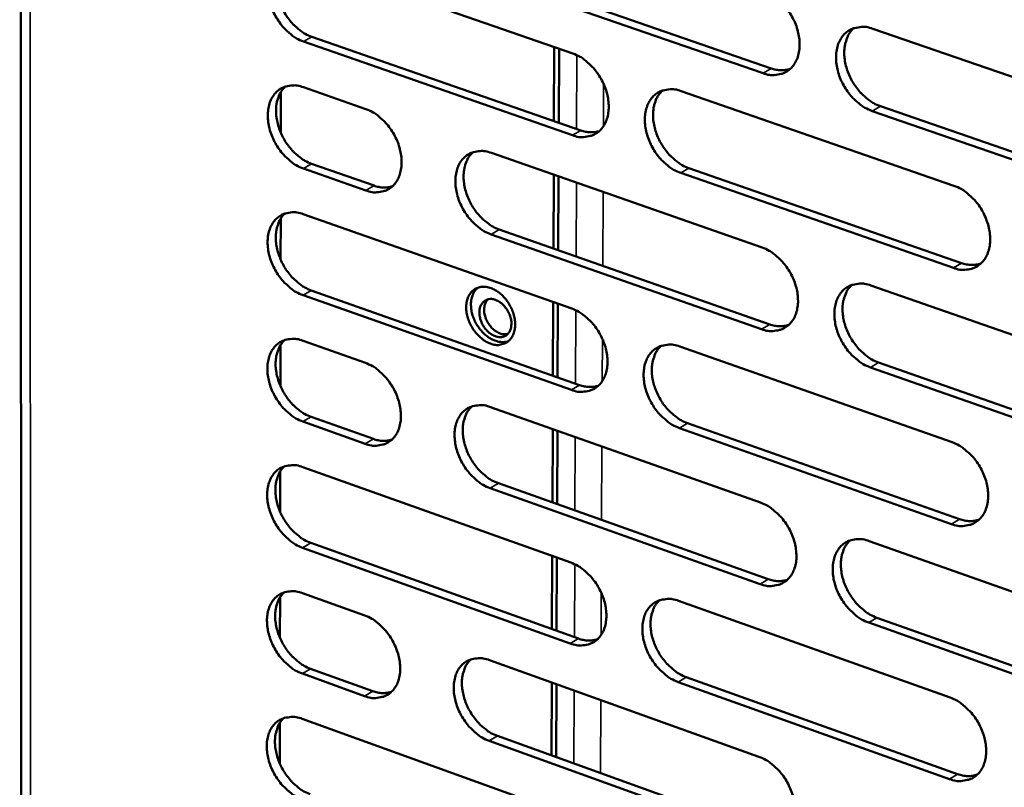
# Model space of a CAD drawing. Units: millimetres. Extents: x 65 to 5849, y 100 to 4100.
# Drawn here: x 5048 to 5123, y 2989 to 3048 of the extents above; entities that cross this region are included whole.
import ezdxf

# ---------------------------------------------------------------- set-up
doc = ezdxf.new("R2010")
doc.units = ezdxf.units.MM
doc.header["$LTSCALE"] = 20
doc.layers.add('Visible (ISO)', color=7, linetype='Continuous', lineweight=50)
doc.layers.add('Visible Narrow (ISO)', color=7, linetype='Continuous', lineweight=35)

msp = doc.modelspace()

# ---------------------------------------------------------------- linework, layer by layer
at = {"layer": 'Visible (ISO)'}
for p, q in [((5047.763, 3206.776), (5047.902, 2930.796)), ((5069.398, 3052.175), (5089.893, 3045.067)), ((5104.379, 3043.564), (5083.737, 3050.707)), ((5084.363, 3051.071), (5105.003, 3043.932)), ((5112.735, 3046.953), (5133.676, 3039.738)), ((5070.013, 3046.34), (5090.492, 3039.21)), ((5089.867, 3038.843), (5069.386, 3045.976)), ((5088.48, 3045.557), (5088.457, 3039.918)), ((5088.818, 3039.792), (5088.841, 3045.431)), ((5069.379, 3042.493), (5074.139, 3040.832)), ((5067.652, 3039.028), (5067.658, 3042.141)), ((5098.147, 3042.204), (5118.922, 3034.999)), ((5113.316, 3041.057), (5134.238, 3033.82)), ((5133.617, 3033.448), (5112.692, 3040.688)), ((5083.689, 3037.497), (5104.301, 3030.302)), ((5069.993, 3036.673), (5074.749, 3035.007)), ((5074.123, 3034.641), (5069.367, 3036.308)), ((5088.44, 3035.839), (5088.417, 3030.217)), ((5088.777, 3030.091), (5088.801, 3035.713)), ((5118.874, 3028.74), (5098.115, 3035.97)), ((5098.739, 3036.338), (5119.496, 3029.112)), ((5069.36, 3032.833), (5089.81, 3025.647)), ((5067.635, 3029.384), (5067.641, 3032.49)), ((5104.264, 3024.074), (5083.667, 3031.295)), ((5084.292, 3031.663), (5104.886, 3024.445)), ((5112.601, 3027.404), (5133.494, 3020.11)), ((5089.784, 3019.45), (5069.348, 3026.661)), ((5069.974, 3027.028), (5090.407, 3019.821)), ((5088.4, 3026.142), (5088.377, 3020.537)), ((5088.737, 3020.41), (5088.76, 3026.015)), ((5069.342, 3023.193), (5074.09, 3021.514)), ((5067.618, 3019.761), (5067.624, 3022.86)), ((5098.046, 3022.753), (5118.774, 3015.469)), ((5113.18, 3021.539), (5134.056, 3014.224)), ((5133.436, 3013.847), (5112.558, 3021.166)), ((5083.62, 3018.143), (5104.185, 3010.87)), ((5074.075, 3015.35), (5069.33, 3017.035)), ((5069.954, 3017.404), (5074.699, 3015.72)), ((5098.636, 3016.919), (5119.347, 3009.614)), ((5088.36, 3016.467), (5088.337, 3010.879)), ((5088.697, 3010.751), (5088.72, 3016.34)), ((5118.726, 3009.238), (5098.013, 3016.547)), ((5067.602, 3010.159), (5067.607, 3013.252)), ((5069.323, 3013.575), (5089.728, 3006.312)), ((5104.149, 3004.67), (5083.598, 3011.968)), ((5084.221, 3012.34), (5104.77, 3005.045)), ((5112.467, 3007.941), (5133.313, 3000.569)), ((5089.701, 3000.143), (5069.311, 3007.43)), ((5069.935, 3007.802), (5090.323, 3000.518)), ((5088.321, 3006.813), (5088.298, 3001.242)), ((5088.657, 3001.113), (5088.68, 3006.685)), ((5067.585, 3000.579), (5067.59, 3003.664)), ((5069.304, 3003.978), (5074.043, 3002.281)), ((5097.944, 3003.388), (5118.626, 2996.026)), ((5113.045, 3002.108), (5133.873, 2994.714)), ((5133.255, 2994.334), (5112.424, 3001.731)), ((5069.916, 2998.22), (5074.65, 2996.518)), ((5083.551, 2998.875), (5104.071, 2991.525)), ((5074.027, 2996.144), (5069.292, 2997.847)), ((5098.533, 2997.585), (5119.198, 2990.203)), ((5088.281, 2997.18), (5088.258, 2991.626)), ((5088.617, 2991.497), (5088.64, 2997.052)), ((5118.579, 2989.823), (5097.912, 2997.209)), ((5067.568, 2991.019), (5067.573, 2994.098)), ((5069.286, 2994.402), (5089.645, 2987.063)), ((5084.151, 2993.102), (5104.654, 2985.731)), ((5104.034, 2985.352), (5083.529, 2992.726))]:
    msp.add_line(p, q, dxfattribs=at)
at = {"layer": 'Visible (ISO)', "flags": 128}
for points in [[(5069.386, 3045.976, -0.031449), (5068.843, 3046.221, -0.052689), (5068.547, 3046.42, -0.013018), (5068.003, 3046.9, -0.030601), (5067.79, 3047.124, -0.027152), (5067.464, 3047.558, -0.027596), (5067.191, 3048.018, -0.028169), (5066.974, 3048.499, -0.027371), (5066.807, 3049.015, -0.032028), (5066.712, 3049.498, -0.030124), (5066.675, 3050.019, -0.039068), (5066.706, 3050.466, -0.036758), (5066.81, 3050.93, -0.048603), (5066.965, 3051.308, -0.047253), (5067.197, 3051.66, -0.056093), (5067.471, 3051.932, -0.05589), (5067.799, 3052.137, -0.054242), (5068.047, 3052.224, -0.02743), (5068.558, 3052.315, -0.071348), (5068.918, 3052.307, -0.051609), (5069.398, 3052.175)], [(5068.017, 3052.224, 0.041031), (5067.716, 3051.885, 0.066149), (5067.577, 3051.639, 0.019989), (5067.398, 3051.132, 0.040015), (5067.339, 3050.87, 0.03064), (5067.303, 3050.413, 0.032724), (5067.323, 3049.984, 0.026529), (5067.404, 3049.501, 0.027884), (5067.531, 3049.052, 0.025062), (5067.717, 3048.588, 0.025452), (5067.944, 3048.152, 0.025779), (5068.214, 3047.745, 0.025179), (5068.53, 3047.359, 0.02869), (5068.722, 3047.17, 0.01145), (5069.239, 3046.737, 0.049785), (5069.511, 3046.561, 0.029373), (5070.013, 3046.34)], [(5104.416, 3049.819, -0.03153), (5104.969, 3049.573, -0.052723), (5105.271, 3049.371, -0.013077), (5105.823, 3048.887, -0.030699), (5106.04, 3048.661, -0.027414), (5106.371, 3048.222, -0.027809), (5106.649, 3047.757, -0.028501), (5106.868, 3047.271, -0.027679), (5107.037, 3046.749, -0.032417), (5107.131, 3046.261, -0.030531), (5107.166, 3045.735, -0.039451), (5107.133, 3045.283, -0.037224), (5107.025, 3044.815, -0.048781), (5106.863, 3044.432, -0.047528), (5106.626, 3044.079, -0.055785), (5106.345, 3043.805, -0.055633), (5106.009, 3043.599, -0.053575), (5105.756, 3043.511, -0.027008), (5105.235, 3043.421, -0.070702), (5104.868, 3043.43, -0.05102), (5104.379, 3043.564)], [(5112.692, 3040.688, -0.031477), (5112.138, 3040.936, -0.052623), (5111.836, 3041.138, -0.013026), (5111.282, 3041.624, -0.030648), (5111.065, 3041.85, -0.027409), (5110.733, 3042.289, -0.027796), (5110.456, 3042.755, -0.028522), (5110.236, 3043.241, -0.027692), (5110.068, 3043.763, -0.032452), (5109.973, 3044.251, -0.030558), (5109.938, 3044.778, -0.039483), (5109.972, 3045.23, -0.037247), (5110.08, 3045.698, -0.048777), (5110.242, 3046.081, -0.047502), (5110.48, 3046.436, -0.055718), (5110.762, 3046.71, -0.055528), (5111.099, 3046.917, -0.053491), (5111.352, 3047.005, -0.026933), (5111.876, 3047.095, -0.070635), (5112.244, 3047.087, -0.050952), (5112.735, 3046.953)], [(5111.287, 3046.993, 0.040949), (5110.981, 3046.648, 0.065904), (5110.84, 3046.398, 0.019893), (5110.658, 3045.885, 0.039989), (5110.599, 3045.621, 0.030848), (5110.562, 3045.16, 0.032882), (5110.583, 3044.727, 0.026747), (5110.665, 3044.24, 0.028091), (5110.794, 3043.788, 0.02523), (5110.982, 3043.321, 0.025642), (5111.214, 3042.882, 0.025861), (5111.487, 3042.472, 0.025309), (5111.808, 3042.084, 0.028631), (5112.003, 3041.894, 0.01138), (5112.528, 3041.458, 0.049577), (5112.806, 3041.28, 0.02929), (5113.316, 3041.057)], [(5089.893, 3045.067, -0.031462), (5090.442, 3044.82, -0.052662), (5090.741, 3044.62, -0.013033), (5091.29, 3044.137, -0.030624), (5091.505, 3043.912, -0.027292), (5091.835, 3043.475, -0.027698), (5092.11, 3043.012, -0.028368), (5092.329, 3042.528, -0.027547), (5092.497, 3042.008, -0.032287), (5092.591, 3041.523, -0.030386), (5092.627, 3040.999, -0.039364), (5092.594, 3040.55, -0.037105), (5092.488, 3040.084, -0.048816), (5092.329, 3039.704, -0.047547), (5092.094, 3039.352, -0.055999), (5091.815, 3039.079, -0.055849), (5091.483, 3038.875, -0.05383), (5091.232, 3038.788, -0.027161), (5090.716, 3038.7, -0.070893), (5090.351, 3038.709, -0.051225), (5089.867, 3038.843)], [(5105.003, 3043.932, 0.043248), (5105.371, 3043.828, 0.043248), (5105.751, 3043.789, 0.039802), (5106.102, 3043.812, 0.039802), (5106.445, 3043.89)], [(5069.367, 3036.308, -0.031361), (5068.824, 3036.554, -0.052564), (5068.529, 3036.753, -0.012956), (5067.985, 3037.234, -0.030513), (5067.773, 3037.457, -0.027099), (5067.447, 3037.891, -0.027532), (5067.174, 3038.351, -0.028147), (5066.958, 3038.831, -0.027334), (5066.791, 3039.347, -0.032047), (5066.696, 3039.829, -0.030125), (5066.659, 3040.349, -0.039144), (5066.69, 3040.794, -0.036825), (5066.794, 3041.258, -0.048741), (5066.949, 3041.635, -0.047403), (5067.18, 3041.985, -0.056226), (5067.454, 3042.256, -0.056032), (5067.782, 3042.46, -0.05425), (5068.03, 3042.546, -0.02741), (5068.54, 3042.635, -0.071279), (5068.9, 3042.626, -0.051589), (5069.379, 3042.493)], [(5067.992, 3042.544, 0.040965), (5067.693, 3042.204, 0.06608), (5067.556, 3041.958, 0.019936), (5067.379, 3041.453, 0.039946), (5067.321, 3041.192, 0.030559), (5067.286, 3040.736, 0.032649), (5067.308, 3040.308, 0.026448), (5067.389, 3039.827, 0.027807), (5067.516, 3039.38, 0.024975), (5067.702, 3038.917, 0.02537), (5067.93, 3038.483, 0.025679), (5068.199, 3038.077, 0.025085), (5068.514, 3037.692, 0.028567), (5068.705, 3037.504, 0.011362), (5069.222, 3037.071, 0.049605), (5069.493, 3036.895, 0.029246), (5069.993, 3036.673)], [(5098.115, 3035.97, -0.031409), (5097.564, 3036.218, -0.052562), (5097.264, 3036.419, -0.012982), (5096.714, 3036.903, -0.030574), (5096.499, 3037.129, -0.027287), (5096.169, 3037.566, -0.027686), (5095.894, 3038.029, -0.028388), (5095.675, 3038.513, -0.027559), (5095.507, 3039.034, -0.032322), (5095.412, 3039.519, -0.030413), (5095.377, 3040.043, -0.039396), (5095.41, 3040.493, -0.037129), (5095.516, 3040.959, -0.048813), (5095.676, 3041.34, -0.04752), (5095.912, 3041.692, -0.055932), (5096.191, 3041.965, -0.055744), (5096.524, 3042.17, -0.053746), (5096.776, 3042.257, -0.027085), (5097.295, 3042.347, -0.070827), (5097.66, 3042.338, -0.051157), (5098.147, 3042.204)], [(5096.717, 3042.248, 0.040934), (5096.414, 3041.905, 0.065942), (5096.275, 3041.656, 0.019891), (5096.096, 3041.147, 0.039953), (5096.038, 3040.884, 0.030725), (5096.002, 3040.425, 0.032779), (5096.023, 3039.994, 0.02662), (5096.106, 3039.509, 0.02797), (5096.234, 3039.059, 0.025116), (5096.421, 3038.594, 0.025523), (5096.651, 3038.158, 0.025767), (5096.923, 3037.749, 0.025203), (5097.242, 3037.362, 0.028569), (5097.435, 3037.174, 0.011345), (5097.957, 3036.739, 0.049527), (5098.232, 3036.562, 0.029234), (5098.739, 3036.338)], [(5074.139, 3040.832, -0.031395), (5074.683, 3040.586, -0.052606), (5074.98, 3040.386, -0.012991), (5075.525, 3039.905, -0.030551), (5075.738, 3039.681, -0.027164), (5076.065, 3039.246, -0.027585), (5076.339, 3038.785, -0.028225), (5076.556, 3038.304, -0.027406), (5076.724, 3037.786, -0.032145), (5076.818, 3037.304, -0.030228), (5076.854, 3036.782, -0.039261), (5076.823, 3036.336, -0.03697), (5076.718, 3035.872, -0.04884), (5076.561, 3035.494, -0.047551), (5076.329, 3035.144, -0.05622), (5076.054, 3034.874, -0.056071), (5075.725, 3034.671, -0.054109), (5075.476, 3034.585, -0.02733), (5074.964, 3034.497, -0.071109), (5074.603, 3034.507, -0.051452), (5074.123, 3034.641)], [(5090.492, 3039.21, 0.043139), (5090.854, 3039.107, 0.043139), (5091.229, 3039.067, 0.039672), (5091.576, 3039.089, 0.039672), (5091.914, 3039.164)], [(5083.667, 3031.295, -0.031341), (5083.121, 3031.542, -0.052501), (5082.823, 3031.742, -0.012938), (5082.277, 3032.225, -0.0305), (5082.063, 3032.449, -0.027166), (5081.736, 3032.885, -0.027577), (5081.462, 3033.347, -0.028256), (5081.244, 3033.828, -0.027427), (5081.077, 3034.346, -0.032193), (5080.982, 3034.829, -0.030269), (5080.946, 3035.351, -0.039308), (5080.978, 3035.798, -0.037011), (5081.083, 3036.262, -0.048847), (5081.24, 3036.64, -0.047538), (5081.474, 3036.991, -0.056146), (5081.75, 3037.262, -0.055959), (5082.08, 3037.466, -0.054001), (5082.33, 3037.552, -0.027238), (5082.844, 3037.64, -0.071018), (5083.207, 3037.631, -0.051363), (5083.689, 3037.497)], [(5082.278, 3037.545, 0.040917), (5081.978, 3037.204, 0.065978), (5081.841, 3036.957, 0.019888), (5081.664, 3036.45, 0.039916), (5081.606, 3036.189, 0.030601), (5081.572, 3035.732, 0.032677), (5081.593, 3035.303, 0.026493), (5081.676, 3034.821, 0.02785), (5081.804, 3034.373, 0.025002), (5081.99, 3033.91, 0.025406), (5082.219, 3033.475, 0.025672), (5082.489, 3033.069, 0.025097), (5082.806, 3032.683, 0.028507), (5082.998, 3032.495, 0.011311), (5083.517, 3032.062, 0.049477), (5083.789, 3031.885, 0.029177), (5084.292, 3031.663)], [(5074.749, 3035.007, 0.042993), (5075.106, 3034.904, 0.042993), (5075.476, 3034.864, 0.039511), (5075.817, 3034.884, 0.039511), (5076.151, 3034.957)], [(5118.922, 3034.999, -0.03142), (5119.477, 3034.75, -0.052534), (5119.781, 3034.547, -0.012997), (5120.336, 3034.06, -0.030596), (5120.554, 3033.833, -0.027428), (5120.886, 3033.393, -0.027789), (5121.165, 3032.926, -0.02859), (5121.385, 3032.439, -0.027737), (5121.553, 3031.915, -0.032586), (5121.648, 3031.427, -0.03068), (5121.682, 3030.9, -0.039695), (5121.648, 3030.448, -0.037481), (5121.538, 3029.98, -0.049024), (5121.375, 3029.598, -0.047812), (5121.136, 3029.245, -0.055831), (5120.852, 3028.972, -0.055695), (5120.514, 3028.767, -0.053331), (5120.26, 3028.681, -0.026817), (5119.735, 3028.593, -0.070374), (5119.366, 3028.604, -0.050773), (5118.874, 3028.74)], [(5069.348, 3026.661, -0.031273), (5068.806, 3026.908, -0.05244), (5068.511, 3027.107, -0.012894), (5067.968, 3027.589, -0.030425), (5067.756, 3027.812, -0.027046), (5067.43, 3028.246, -0.027468), (5067.158, 3028.705, -0.028125), (5066.942, 3029.185, -0.027297), (5066.775, 3029.701, -0.032065), (5066.68, 3030.181, -0.030126), (5066.644, 3030.7, -0.039221), (5066.674, 3031.145, -0.036893), (5066.778, 3031.607, -0.04888), (5066.933, 3031.983, -0.047554), (5067.164, 3032.331, -0.056359), (5067.437, 3032.601, -0.056174), (5067.765, 3032.803, -0.054256), (5068.012, 3032.889, -0.02739), (5068.522, 3032.976, -0.071209), (5068.882, 3032.966, -0.051568), (5069.36, 3032.833)], [(5067.968, 3032.884, 0.040898), (5067.67, 3032.545, 0.066011), (5067.535, 3032.3, 0.019883), (5067.36, 3031.796, 0.039877), (5067.303, 3031.535, 0.030478), (5067.27, 3031.08, 0.032574), (5067.292, 3030.654, 0.026367), (5067.375, 3030.174, 0.02773), (5067.502, 3029.729, 0.024889), (5067.688, 3029.268, 0.025289), (5067.915, 3028.835, 0.025579), (5068.184, 3028.43, 0.024991), (5068.499, 3028.046, 0.028445), (5068.689, 3027.859, 0.011276), (5069.204, 3027.427, 0.049425), (5069.475, 3027.251, 0.02912), (5069.974, 3027.028)], [(5104.301, 3030.302, -0.031353), (5104.852, 3030.053, -0.052474), (5105.153, 3029.851, -0.012953), (5105.705, 3029.365, -0.030522), (5105.921, 3029.139, -0.027306), (5106.251, 3028.702, -0.027678), (5106.528, 3028.236, -0.028456), (5106.747, 3027.752, -0.027603), (5106.915, 3027.23, -0.032455), (5107.01, 3026.745, -0.030533), (5107.044, 3026.22, -0.039607), (5107.011, 3025.771, -0.037362), (5106.903, 3025.305, -0.04906), (5106.742, 3024.925, -0.047831), (5106.505, 3024.574, -0.056047), (5106.225, 3024.303, -0.055913), (5105.89, 3024.1, -0.053586), (5105.638, 3024.014, -0.026968), (5105.117, 3023.927, -0.070564), (5104.751, 3023.938, -0.050978), (5104.264, 3024.074)], [(5119.496, 3029.112, 0.043913), (5119.872, 3029.005, 0.043913), (5120.261, 3028.966, 0.040348), (5120.62, 3028.99, 0.040348), (5120.969, 3029.072)], [(5112.558, 3021.166, -0.0313), (5112.005, 3021.416, -0.052374), (5111.703, 3021.619, -0.012902), (5111.15, 3022.106, -0.030472), (5110.934, 3022.332, -0.027302), (5110.604, 3022.77, -0.027666), (5110.327, 3023.236, -0.028477), (5110.108, 3023.72, -0.027616), (5109.939, 3024.242, -0.03249), (5109.845, 3024.728, -0.030561), (5109.81, 3025.253, -0.039639), (5109.844, 3025.703, -0.037386), (5109.952, 3026.169, -0.049056), (5110.113, 3026.549, -0.047804), (5110.351, 3026.901, -0.05598), (5110.632, 3027.173, -0.055807), (5110.968, 3027.377, -0.053503), (5111.221, 3027.462, -0.026893), (5111.744, 3027.55, -0.070498), (5112.111, 3027.54, -0.050911), (5112.601, 3027.404)], [(5111.14, 3027.446, 0.040817), (5110.839, 3027.101, 0.06577), (5110.701, 3026.852, 0.019788), (5110.524, 3026.342, 0.039852), (5110.467, 3026.079, 0.030682), (5110.433, 3025.621, 0.032728), (5110.456, 3025.19, 0.02658), (5110.539, 3024.707, 0.027932), (5110.669, 3024.258, 0.025052), (5110.858, 3023.794, 0.025473), (5111.088, 3023.358, 0.025656), (5111.361, 3022.95, 0.025117), (5111.681, 3022.564, 0.028383), (5111.874, 3022.376, 0.011205), (5112.397, 3021.941, 0.049216), (5112.673, 3021.763, 0.029035), (5113.18, 3021.539)], [(5083.627, 3022.976, -0.035692), (5083.192, 3023.182, -0.058247), (5082.954, 3023.356, -0.016538), (5082.547, 3023.758, -0.034423), (5082.373, 3023.971, -0.031894), (5082.143, 3024.339, -0.031698), (5081.962, 3024.736, -0.035572), (5081.844, 3025.124, -0.033653), (5081.777, 3025.549, -0.044161), (5081.777, 3025.917, -0.041794), (5081.843, 3026.3, -0.057), (5081.962, 3026.61, -0.056501), (5082.15, 3026.888, -0.066596), (5082.382, 3027.095, -0.066726), (5082.659, 3027.233, -0.060842), (5082.975, 3027.3, -0.060765), (5083.299, 3027.289, -0.045662), (5083.661, 3027.198, -0.047649), (5083.985, 3027.048, -0.035328), (5084.333, 3026.811, -0.037579), (5084.624, 3026.542, -0.031787), (5084.902, 3026.204, -0.032527), (5085.129, 3025.84, -0.033193), (5085.304, 3025.455, -0.032073), (5085.432, 3025.037, -0.039261), (5085.492, 3024.654, -0.036854), (5085.492, 3024.241, -0.050326), (5085.432, 3023.896, -0.048726), (5085.302, 3023.559, -0.063109), (5085.124, 3023.295, -0.063402), (5084.886, 3023.085, -0.065856), (5084.688, 3022.985, -0.036393), (5084.301, 3022.881, -0.082454), (5084.005, 3022.874, -0.062291), (5083.627, 3022.976)], [(5082.637, 3027.225, 0.048945), (5082.384, 3026.934, 0.076918), (5082.274, 3026.713, 0.02738), (5082.16, 3026.279, 0.046855), (5082.132, 3026.018, 0.0348), (5082.156, 3025.609, 0.037063), (5082.232, 3025.232, 0.031153), (5082.373, 3024.828, 0.031991), (5082.56, 3024.454, 0.032155), (5082.791, 3024.109, 0.03122), (5083.073, 3023.787, 0.037475), (5083.362, 3023.536, 0.035162), (5083.705, 3023.315, 0.047518), (5083.945, 3023.212, 0.027945), (5084.375, 3023.1, 0.077725), (5084.621, 3023.089, 0.049633), (5084.997, 3023.17)], [(5084, 3026.303, -0.041865), (5084.34, 3026.133, -0.065558), (5084.529, 3025.98, -0.02237), (5084.816, 3025.65, -0.039833), (5084.953, 3025.446, -0.040137), (5085.093, 3025.142, -0.038739), (5085.187, 3024.808, -0.050096), (5085.216, 3024.506, -0.048223), (5085.185, 3024.192, -0.067781), (5085.097, 3023.937, -0.069696), (5084.947, 3023.721, -0.080942), (5084.753, 3023.569, -0.080799), (5084.52, 3023.487, -0.06839), (5084.255, 3023.475, -0.066689), (5083.99, 3023.536, -0.047295), (5083.704, 3023.676, -0.049293), (5083.461, 3023.86, -0.038537), (5083.225, 3024.114, -0.03981), (5083.038, 3024.393, -0.04011), (5082.898, 3024.697, -0.03871), (5082.804, 3025.031, -0.050062), (5082.775, 3025.333, -0.048171), (5082.806, 3025.646, -0.067745), (5082.894, 3025.902, -0.069625), (5083.044, 3026.118, -0.080946), (5083.192, 3026.234, -0.050122), (5083.47, 3026.353, -0.099192), (5083.707, 3026.378, -0.078113), (5084, 3026.303)], [(5083.413, 3026.339, 0.054564), (5083.232, 3026.063, 0.084371), (5083.167, 3025.859, 0.034273), (5083.142, 3025.481, 0.050966), (5083.169, 3025.228, 0.039476), (5083.268, 3024.887, 0.040792), (5083.416, 3024.577, 0.041045), (5083.612, 3024.297, 0.039624), (5083.859, 3024.042, 0.051611), (5084.066, 3023.895, 0.034943), (5084.404, 3023.733, 0.085316), (5084.613, 3023.69, 0.055297), (5084.94, 3023.714)], [(5089.81, 3025.647, -0.031285), (5090.358, 3025.398, -0.052413), (5090.656, 3025.197, -0.01291), (5091.205, 3024.713, -0.030448), (5091.419, 3024.488, -0.027185), (5091.747, 3024.052, -0.027569), (5092.022, 3023.589, -0.028324), (5092.24, 3023.107, -0.027471), (5092.408, 3022.588, -0.032325), (5092.502, 3022.105, -0.030388), (5092.538, 3021.582, -0.039519), (5092.505, 3021.135, -0.037243), (5092.399, 3020.672, -0.049095), (5092.24, 3020.294, -0.04785), (5092.006, 3019.945, -0.056263), (5091.728, 3019.675, -0.056129), (5091.396, 3019.474, -0.053841), (5091.146, 3019.389, -0.02712), (5090.631, 3019.303, -0.070754), (5090.267, 3019.314, -0.051183), (5089.784, 3019.45)], [(5104.886, 3024.445, 0.043799), (5105.257, 3024.339, 0.043799), (5105.641, 3024.3, 0.040214), (5105.995, 3024.323, 0.040214), (5106.34, 3024.402)], [(5069.33, 3017.035, -0.031185), (5068.788, 3017.283, -0.052316), (5068.493, 3017.483, -0.012833), (5067.95, 3017.965, -0.030338), (5067.739, 3018.188, -0.026994), (5067.414, 3018.621, -0.027404), (5067.142, 3019.081, -0.028104), (5066.925, 3019.56, -0.02726), (5066.759, 3020.075, -0.032084), (5066.664, 3020.554, -0.030127), (5066.628, 3021.073, -0.039297), (5066.658, 3021.516, -0.036961), (5066.762, 3021.977, -0.049019), (5066.917, 3022.352, -0.047705), (5067.148, 3022.699, -0.056492), (5067.421, 3022.967, -0.056316), (5067.748, 3023.168, -0.054262), (5067.995, 3023.253, -0.027369), (5068.504, 3023.339, -0.071138), (5068.864, 3023.328, -0.051546), (5069.342, 3023.193)], [(5067.943, 3023.246, 0.040831), (5067.648, 3022.907, 0.065943), (5067.514, 3022.662, 0.019829), (5067.341, 3022.159, 0.039809), (5067.286, 3021.9, 0.030396), (5067.253, 3021.446, 0.032498), (5067.276, 3021.021, 0.026286), (5067.36, 3020.543, 0.027653), (5067.487, 3020.099, 0.024802), (5067.674, 3019.639, 0.025207), (5067.901, 3019.208, 0.025479), (5068.169, 3018.804, 0.024898), (5068.483, 3018.421, 0.028323), (5068.673, 3018.235, 0.01119), (5069.187, 3017.803, 0.049247), (5069.457, 3017.627, 0.028995), (5069.954, 3017.404)], [(5098.013, 3016.547, -0.031232), (5097.464, 3016.796, -0.052314), (5097.165, 3016.998, -0.012859), (5096.615, 3017.484, -0.030399), (5096.401, 3017.708, -0.027181), (5096.072, 3018.145, -0.027557), (5095.797, 3018.609, -0.028344), (5095.579, 3019.091, -0.027484), (5095.411, 3019.61, -0.03236), (5095.317, 3020.094, -0.030416), (5095.282, 3020.616, -0.039551), (5095.314, 3021.063, -0.037267), (5095.421, 3021.527, -0.049092), (5095.58, 3021.905, -0.047823), (5095.815, 3022.255, -0.056196), (5096.094, 3022.525, -0.056024), (5096.427, 3022.728, -0.053757), (5096.677, 3022.813, -0.027045), (5097.195, 3022.899, -0.070689), (5097.56, 3022.889, -0.051115), (5098.046, 3022.753)], [(5096.604, 3022.799, 0.040801), (5096.305, 3022.456, 0.065807), (5096.169, 3022.209, 0.019785), (5095.994, 3021.701, 0.039816), (5095.938, 3021.44, 0.03056), (5095.905, 3020.984, 0.032626), (5095.928, 3020.556, 0.026454), (5096.012, 3020.074, 0.027813), (5096.141, 3019.628, 0.024939), (5096.329, 3019.165, 0.025356), (5096.559, 3018.732, 0.025564), (5096.83, 3018.326, 0.025013), (5097.147, 3017.941, 0.028323), (5097.339, 3017.754, 0.011172), (5097.859, 3017.32, 0.049168), (5098.132, 3017.143, 0.028981), (5098.636, 3016.919)], [(5074.09, 3021.514, -0.031219), (5074.634, 3021.266, -0.052358), (5074.93, 3021.066, -0.012868), (5075.474, 3020.583, -0.030376), (5075.686, 3020.36, -0.027059), (5076.013, 3019.925, -0.027457), (5076.286, 3019.464, -0.028182), (5076.503, 3018.984, -0.027332), (5076.67, 3018.468, -0.032182), (5076.764, 3017.987, -0.030231), (5076.8, 3017.468, -0.039415), (5076.769, 3017.023, -0.037106), (5076.665, 3016.562, -0.049119), (5076.508, 3016.187, -0.047854), (5076.276, 3015.84, -0.056485), (5076.001, 3015.572, -0.056353), (5075.673, 3015.371, -0.054119), (5075.425, 3015.287, -0.027288), (5074.915, 3015.203, -0.070968), (5074.554, 3015.214, -0.051408), (5074.075, 3015.35)], [(5090.407, 3019.821, 0.043686), (5090.773, 3019.716, 0.043686), (5091.152, 3019.675, 0.04008), (5091.501, 3019.697, 0.04008), (5091.842, 3019.773)], [(5083.598, 3011.968, -0.031165), (5083.053, 3012.217, -0.052254), (5082.756, 3012.418, -0.012816), (5082.21, 3012.902, -0.030325), (5081.998, 3013.126, -0.027061), (5081.671, 3013.561, -0.027449), (5081.397, 3014.023, -0.028213), (5081.18, 3014.503, -0.027353), (5081.013, 3015.02, -0.032231), (5080.919, 3015.501, -0.030272), (5080.883, 3016.021, -0.039462), (5080.914, 3016.466, -0.037148), (5081.019, 3016.927, -0.049126), (5081.177, 3017.303, -0.047841), (5081.409, 3017.651, -0.056411), (5081.685, 3017.92, -0.056241), (5082.015, 3018.121, -0.054012), (5082.263, 3018.205, -0.027196), (5082.776, 3018.29, -0.070878), (5083.139, 3018.279, -0.05132), (5083.62, 3018.143)], [(5082.197, 3018.194, 0.040783), (5081.902, 3017.853, 0.065841), (5081.767, 3017.607, 0.019781), (5081.594, 3017.102, 0.039779), (5081.539, 3016.842, 0.030437), (5081.507, 3016.388, 0.032525), (5081.531, 3015.962, 0.02633), (5081.615, 3015.483, 0.027694), (5081.743, 3015.038, 0.024827), (5081.93, 3014.578, 0.025241), (5082.159, 3014.146, 0.025472), (5082.428, 3013.742, 0.024909), (5082.744, 3013.359, 0.028263), (5082.934, 3013.172, 0.011139), (5083.451, 3012.74, 0.049119), (5083.721, 3012.563, 0.028926), (5084.221, 3012.34)], [(5074.699, 3015.72, 0.043535), (5075.06, 3015.615, 0.043535), (5075.433, 3015.574, 0.039915), (5075.777, 3015.594, 0.039915), (5076.113, 3015.668)], [(5118.774, 3015.469, -0.031244), (5119.328, 3015.218, -0.052286), (5119.631, 3015.015, -0.012873), (5120.186, 3014.526, -0.03042), (5120.402, 3014.3, -0.027321), (5120.733, 3013.861, -0.027658), (5121.011, 3013.394, -0.028545), (5121.231, 3012.908, -0.02766), (5121.399, 3012.386, -0.032624), (5121.494, 3011.9, -0.030683), (5121.528, 3011.374, -0.039852), (5121.494, 3010.924, -0.037622), (5121.384, 3010.459, -0.049305), (5121.221, 3010.079, -0.048116), (5120.983, 3009.729, -0.056092), (5120.7, 3009.459, -0.055972), (5120.363, 3009.257, -0.053339), (5120.109, 3009.173, -0.026776), (5119.585, 3009.088, -0.070235), (5119.217, 3009.1, -0.05073), (5118.726, 3009.238)], [(5069.311, 3007.43, -0.031097), (5068.769, 3007.679, -0.052193), (5068.475, 3007.879, -0.012772), (5067.933, 3008.362, -0.030252), (5067.722, 3008.585, -0.026942), (5067.397, 3009.018, -0.027341), (5067.125, 3009.477, -0.028082), (5066.91, 3009.956, -0.027223), (5066.743, 3010.47, -0.032102), (5066.648, 3010.948, -0.030129), (5066.612, 3011.466, -0.039374), (5066.642, 3011.908, -0.037029), (5066.746, 3012.368, -0.049159), (5066.901, 3012.742, -0.047857), (5067.131, 3013.088, -0.056625), (5067.404, 3013.355, -0.056457), (5067.731, 3013.554, -0.054267), (5067.978, 3013.638, -0.027348), (5068.486, 3013.722, -0.071067), (5068.846, 3013.711, -0.051524), (5069.323, 3013.575)], [(5067.918, 3013.629, 0.040763), (5067.626, 3013.29, 0.065873), (5067.493, 3013.046, 0.019776), (5067.322, 3012.544, 0.03974), (5067.268, 3012.285, 0.030315), (5067.237, 3011.833, 0.032422), (5067.261, 3011.409, 0.026206), (5067.345, 3010.932, 0.027576), (5067.473, 3010.49, 0.024716), (5067.659, 3010.032, 0.025126), (5067.887, 3009.602, 0.02538), (5068.154, 3009.199, 0.024806), (5068.468, 3008.817, 0.028202), (5068.656, 3008.632, 0.011105), (5069.17, 3008.2, 0.049069), (5069.438, 3008.025, 0.02887), (5069.935, 3007.802)], [(5104.185, 3010.87, -0.031176), (5104.736, 3010.62, -0.052226), (5105.036, 3010.417, -0.01283), (5105.587, 3009.93, -0.030347), (5105.802, 3009.705, -0.0272), (5106.131, 3009.267, -0.027549), (5106.408, 3008.802, -0.028412), (5106.626, 3008.319, -0.027528), (5106.794, 3007.799, -0.032493), (5106.888, 3007.315, -0.030536), (5106.923, 3006.792, -0.039763), (5106.89, 3006.345, -0.037502), (5106.782, 3005.882, -0.049341), (5106.622, 3005.504, -0.048136), (5106.385, 3005.156, -0.056309), (5106.105, 3004.887, -0.056191), (5105.771, 3004.687, -0.053594), (5105.52, 3004.604, -0.026926), (5105.001, 3004.52, -0.070424), (5104.635, 3004.532, -0.050933), (5104.149, 3004.67)], [(5119.347, 3009.614, 0.044462), (5119.726, 3009.505, 0.044462), (5120.119, 3009.464, 0.040755), (5120.48, 3009.489, 0.040755), (5120.832, 3009.572)], [(5112.424, 3001.731, -0.031124), (5111.872, 3001.983, -0.052128), (5111.572, 3002.186, -0.01278), (5111.019, 3002.675, -0.030298), (5110.804, 3002.9, -0.027195), (5110.475, 3003.338, -0.027537), (5110.198, 3003.804, -0.028433), (5109.98, 3004.287, -0.02754), (5109.812, 3004.808, -0.032528), (5109.717, 3005.291, -0.030564), (5109.683, 3005.814, -0.039795), (5109.716, 3006.262, -0.037526), (5109.824, 3006.726, -0.049337), (5109.985, 3007.104, -0.048109), (5110.222, 3007.452, -0.056242), (5110.503, 3007.722, -0.056085), (5110.838, 3007.923, -0.053511), (5111.09, 3008.007, -0.026852), (5111.612, 3008.091, -0.070359), (5111.979, 3008.079, -0.050867), (5112.467, 3007.941)], [(5110.994, 3007.986, 0.040684), (5110.698, 3007.641, 0.065635), (5110.563, 3007.393, 0.019683), (5110.39, 3006.885, 0.039715), (5110.335, 3006.624, 0.030516), (5110.304, 3006.168, 0.032574), (5110.329, 3005.741, 0.026413), (5110.414, 3005.26, 0.027773), (5110.544, 3004.815, 0.024875), (5110.733, 3004.353, 0.025305), (5110.964, 3003.921, 0.025454), (5111.236, 3003.515, 0.024927), (5111.554, 3003.131, 0.028138), (5111.745, 3002.945, 0.011034), (5112.267, 3002.51, 0.048858), (5112.541, 3002.333, 0.028784), (5113.045, 3002.108)], [(5089.728, 3006.312, -0.031109), (5090.274, 3006.062, -0.052166), (5090.572, 3005.86, -0.012787), (5091.119, 3005.375, -0.030274), (5091.332, 3005.15, -0.027079), (5091.66, 3004.715, -0.027441), (5091.935, 3004.252, -0.02828), (5092.152, 3003.771, -0.027397), (5092.319, 3003.253, -0.032363), (5092.413, 3002.772, -0.030391), (5092.449, 3002.251, -0.039674), (5092.417, 3001.807, -0.037382), (5092.311, 3001.346, -0.049376), (5092.152, 3000.97, -0.048154), (5091.918, 3000.624, -0.056526), (5091.641, 3000.357, -0.056409), (5091.31, 3000.158, -0.053848), (5091.061, 3000.075, -0.027077), (5090.546, 2999.992, -0.070612), (5090.183, 3000.005, -0.051137), (5089.701, 3000.143)], [(5104.77, 3005.045, 0.044344), (5105.144, 3004.937, 0.044344), (5105.532, 3004.896, 0.040617), (5105.888, 3004.919, 0.040617), (5106.236, 3004.999)], [(5069.292, 2997.847, -0.03101), (5068.751, 2998.096, -0.052069), (5068.458, 2998.297, -0.012712), (5067.916, 2998.78, -0.030166), (5067.705, 2999.003, -0.02689), (5067.381, 2999.436, -0.027278), (5067.109, 2999.895, -0.028061), (5066.894, 3000.372, -0.027186), (5066.727, 3000.887, -0.032121), (5066.633, 3001.364, -0.03013), (5066.596, 3001.881, -0.039451), (5066.627, 3002.322, -0.037097), (5066.73, 3002.78, -0.049298), (5066.885, 3003.153, -0.048009), (5067.115, 3003.497, -0.056757), (5067.388, 3003.763, -0.056598), (5067.714, 3003.961, -0.054271), (5067.96, 3004.044, -0.027326), (5068.468, 3004.127, -0.070996), (5068.828, 3004.114, -0.0515), (5069.304, 3003.978)], [(5067.894, 3004.033, 0.040696), (5067.604, 3003.694, 0.065804), (5067.472, 3003.45, 0.019722), (5067.304, 3002.949, 0.03967), (5067.25, 3002.692, 0.030234), (5067.22, 3002.241, 0.032347), (5067.245, 3001.819, 0.026125), (5067.33, 3001.343, 0.027499), (5067.459, 3000.902, 0.024631), (5067.645, 3000.446, 0.025045), (5067.872, 3000.017, 0.025281), (5068.14, 2999.616, 0.024713), (5068.453, 2999.235, 0.028082), (5068.64, 2999.05, 0.011021), (5069.153, 2998.619, 0.048892), (5069.42, 2998.443, 0.028747), (5069.916, 2998.22)], [(5097.912, 2997.209, -0.031057), (5097.364, 2997.46, -0.052068), (5097.066, 2997.663, -0.012737), (5096.517, 2998.15, -0.030225), (5096.304, 2998.374, -0.027075), (5095.976, 2998.81, -0.027429), (5095.701, 2999.273, -0.0283), (5095.484, 2999.754, -0.027409), (5095.316, 3000.273, -0.032397), (5095.222, 3000.754, -0.030418), (5095.187, 3001.275, -0.039706), (5095.219, 3001.72, -0.037406), (5095.326, 3002.181, -0.049372), (5095.485, 3002.557, -0.048128), (5095.719, 3002.904, -0.056459), (5095.997, 3003.172, -0.056303), (5096.329, 3003.371, -0.053765), (5096.579, 3003.455, -0.027003), (5097.096, 3003.538, -0.070548), (5097.461, 3003.525, -0.05107), (5097.944, 3003.388)], [(5096.491, 3003.436, 0.040667), (5096.197, 3003.094, 0.065671), (5096.064, 3002.847, 0.01968), (5095.893, 3002.342, 0.039679), (5095.839, 3002.083, 0.030395), (5095.809, 3001.629, 0.032473), (5095.834, 3001.204, 0.02629), (5095.919, 3000.725, 0.027656), (5096.049, 3000.282, 0.024764), (5096.237, 2999.822, 0.02519), (5096.467, 2999.391, 0.025363), (5096.737, 2998.988, 0.024824), (5097.053, 2998.605, 0.02808), (5097.243, 2998.42, 0.011002), (5097.761, 2997.986, 0.048812), (5098.033, 2997.81, 0.028731), (5098.533, 2997.585)], [(5074.043, 3002.281, -0.031044), (5074.585, 3002.031, -0.052111), (5074.88, 3001.83, -0.012746), (5075.424, 3001.346, -0.030203), (5075.635, 3001.123, -0.026954), (5075.96, 3000.689, -0.027329), (5076.233, 3000.229, -0.028139), (5076.449, 2999.75, -0.027258), (5076.616, 2999.234, -0.032219), (5076.71, 2998.756, -0.030233), (5076.746, 2998.238, -0.039569), (5076.715, 2997.796, -0.037244), (5076.611, 2997.337, -0.049399), (5076.455, 2996.964, -0.048159), (5076.223, 2996.62, -0.056749), (5075.949, 2996.354, -0.056634), (5075.622, 2996.157, -0.054126), (5075.375, 2996.074, -0.027244), (5074.865, 2995.993, -0.070825), (5074.504, 2996.006, -0.051361), (5074.027, 2996.144)], [(5090.323, 3000.518, 0.044225), (5090.692, 3000.41, 0.044225), (5091.075, 3000.368, 0.040479), (5091.426, 3000.39, 0.040479), (5091.77, 3000.468)], [(5083.529, 2992.726, -0.030991), (5082.985, 2992.978, -0.052007), (5082.689, 2993.179, -0.012694), (5082.144, 2993.665, -0.030152), (5081.932, 2993.888, -0.026956), (5081.607, 2994.323, -0.027321), (5081.333, 2994.784, -0.028169), (5081.117, 2995.262, -0.027278), (5080.95, 2995.779, -0.032268), (5080.856, 2996.257, -0.030274), (5080.82, 2996.776, -0.039617), (5080.851, 2997.218, -0.037286), (5080.956, 2997.678, -0.049406), (5081.113, 2998.051, -0.048145), (5081.345, 2998.396, -0.056674), (5081.621, 2998.662, -0.056521), (5081.949, 2998.86, -0.054019), (5082.197, 2998.943, -0.027153), (5082.709, 2999.025, -0.070736), (5083.072, 2999.012, -0.051273), (5083.551, 2998.875)], [(5082.116, 2998.927, 0.040649), (5081.826, 2998.586, 0.065704), (5081.694, 2998.342, 0.019675), (5081.526, 2997.839, 0.039641), (5081.472, 2997.581, 0.030273), (5081.443, 2997.129, 0.032372), (5081.468, 2996.706, 0.026167), (5081.554, 2996.23, 0.027538), (5081.683, 2995.789, 0.024654), (5081.87, 2995.331, 0.025077), (5082.099, 2994.902, 0.025273), (5082.367, 2994.5, 0.024723), (5082.682, 2994.119, 0.028021), (5082.87, 2993.935, 0.01097), (5083.385, 2993.502, 0.048764), (5083.654, 2993.326, 0.028677), (5084.151, 2993.102)], [(5074.65, 2996.518, 0.04407), (5075.014, 2996.41, 0.04407), (5075.391, 2996.368, 0.040309), (5075.737, 2996.388, 0.040309), (5076.076, 2996.463)], [(5118.626, 2996.026, -0.031068), (5119.18, 2995.773, -0.05204), (5119.481, 2995.57, -0.012752), (5120.035, 2995.079, -0.030246), (5120.251, 2994.853, -0.027214), (5120.581, 2994.415, -0.027529), (5120.859, 2993.948, -0.028501), (5121.077, 2993.464, -0.027585), (5121.246, 2992.942, -0.032662), (5121.34, 2992.458, -0.030686), (5121.374, 2991.935, -0.040009), (5121.34, 2991.487, -0.037763), (5121.231, 2991.024, -0.049586), (5121.068, 2990.647, -0.048422), (5120.83, 2990.3, -0.056352), (5120.548, 2990.032, -0.056248), (5120.212, 2989.833, -0.053344), (5119.959, 2989.751, -0.026733), (5119.436, 2989.669, -0.070094), (5119.068, 2989.683, -0.050683), (5118.579, 2989.823)], [(5069.274, 2988.284, -0.030924), (5068.733, 2988.535, -0.051947), (5068.44, 2988.735, -0.012652), (5067.898, 2989.219, -0.03008), (5067.688, 2989.442, -0.026838), (5067.364, 2989.875, -0.027215), (5067.093, 2990.334, -0.028039), (5066.878, 2990.81, -0.027149), (5066.711, 2991.324, -0.032139), (5066.617, 2991.8, -0.030131), (5066.581, 2992.316, -0.039527), (5066.611, 2992.756, -0.037166), (5066.714, 2993.214, -0.049438), (5066.869, 2993.585, -0.048162), (5067.099, 2993.928, -0.056889), (5067.371, 2994.193, -0.056738), (5067.697, 2994.389, -0.054274), (5067.943, 2994.471, -0.027303), (5068.451, 2994.553, -0.070923), (5068.81, 2994.539, -0.051476), (5069.286, 2994.402)], [(5067.869, 2994.458, 0.040628), (5067.582, 2994.119, 0.065734), (5067.451, 2993.876, 0.019669), (5067.285, 2993.376, 0.039601), (5067.232, 2993.119, 0.030152), (5067.204, 2992.67, 0.032271), (5067.23, 2992.249, 0.026044), (5067.315, 2991.775, 0.027422), (5067.444, 2991.336, 0.024545), (5067.631, 2990.88, 0.024964), (5067.858, 2990.453, 0.025183), (5068.125, 2990.053, 0.024622), (5068.437, 2989.673, 0.027962), (5068.624, 2989.489, 0.010937), (5069.136, 2989.058, 0.048716), (5069.402, 2988.883, 0.028624), (5069.896, 2988.659)], [(5104.071, 2991.525, -0.031002), (5104.62, 2991.272, -0.05198), (5104.919, 2991.069, -0.012709), (5105.47, 2990.581, -0.030174), (5105.684, 2990.356, -0.027094), (5106.012, 2989.919, -0.027421), (5106.288, 2989.454, -0.028368), (5106.506, 2988.972, -0.027453), (5106.674, 2988.453, -0.03253), (5106.767, 2987.971, -0.030539), (5106.802, 2987.45, -0.039919), (5106.769, 2987.005, -0.037642), (5106.662, 2986.544, -0.049622), (5106.501, 2986.169, -0.048442), (5106.266, 2985.824, -0.05657), (5105.986, 2985.558, -0.056467), (5105.653, 2985.36, -0.053598), (5105.402, 2985.278, -0.026882), (5104.884, 2985.198, -0.070281), (5104.518, 2985.212, -0.050886), (5104.034, 2985.352)], [(5119.198, 2990.203, 0.045004), (5119.581, 2990.091, 0.045004), (5119.977, 2990.049, 0.041153), (5120.34, 2990.074, 0.041153), (5120.695, 2990.158)]]:
    msp.add_lwpolyline(points, format="xyb", dxfattribs=at)
at = {"layer": 'Visible Narrow (ISO)'}
for p, q in [((5048.499, 3205.544), (5048.614, 2930.682)), ((5069.386, 3045.976), (5070.013, 3046.34)), ((5090.181, 3039.318), (5090.205, 3044.938)), ((5104.379, 3043.564), (5105.003, 3043.932)), ((5092.219, 3039.52), (5092.234, 3042.756)), ((5112.692, 3040.688), (5113.316, 3041.057)), ((5089.867, 3038.843), (5090.492, 3039.21)), ((5069.367, 3036.308), (5069.993, 3036.673)), ((5098.115, 3035.97), (5098.739, 3036.338)), ((5074.123, 3034.641), (5074.749, 3035.007)), ((5090.139, 3029.614), (5090.163, 3035.237)), ((5092.171, 3028.901), (5092.196, 3034.527)), ((5083.667, 3031.295), (5084.292, 3031.663)), ((5118.874, 3028.74), (5119.496, 3029.112)), ((5069.348, 3026.661), (5069.974, 3027.028)), ((5090.097, 3019.931), (5090.121, 3025.517)), ((5104.264, 3024.074), (5104.886, 3024.445)), ((5092.131, 3020.112), (5092.146, 3023.334)), ((5112.558, 3021.166), (5113.18, 3021.539)), ((5089.784, 3019.45), (5090.407, 3019.821)), ((5069.33, 3017.035), (5069.954, 3017.404)), ((5098.013, 3016.547), (5098.636, 3016.919)), ((5074.075, 3015.35), (5074.699, 3015.72)), ((5090.055, 3010.269), (5090.079, 3015.859)), ((5092.083, 3009.549), (5092.108, 3015.141)), ((5083.598, 3011.968), (5084.221, 3012.34)), ((5118.726, 3009.238), (5119.347, 3009.614)), ((5069.311, 3007.43), (5069.935, 3007.802)), ((5090.014, 3000.629), (5090.038, 3006.182)), ((5104.149, 3004.67), (5104.77, 3005.045)), ((5092.043, 3000.79), (5092.058, 3003.998)), ((5112.424, 3001.731), (5113.045, 3002.108)), ((5089.701, 3000.143), (5090.323, 3000.518)), ((5069.292, 2997.847), (5069.916, 2998.22)), ((5097.912, 2997.209), (5098.533, 2997.585)), ((5074.027, 2996.144), (5074.65, 2996.518)), ((5089.972, 2991.009), (5089.996, 2996.566)), ((5091.995, 2990.282), (5092.021, 2995.841)), ((5083.529, 2992.726), (5084.151, 2993.102)), ((5118.579, 2989.823), (5119.198, 2990.203))]:
    msp.add_line(p, q, dxfattribs=at)

doc.saveas('drawing.dxf')
